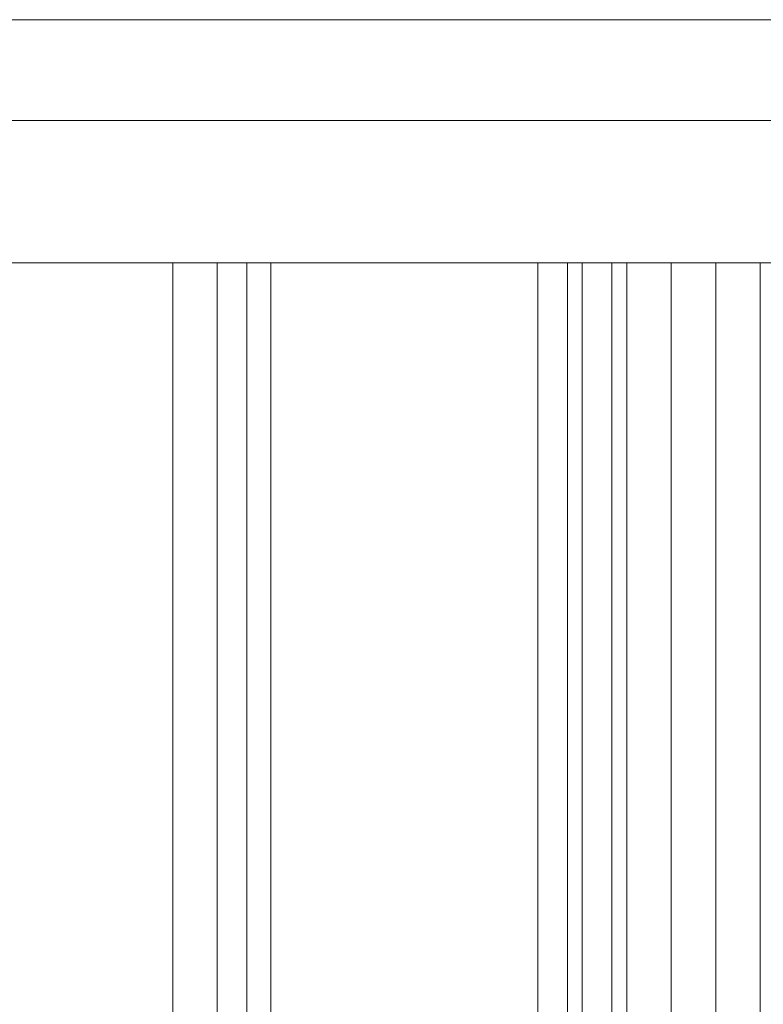
# Model space of a CAD drawing. Units: millimetres. Extents: x -2701 to 2697, y -3195 to 4245.
# Drawn here: x 552 to 802, y 384 to 716 of the extents above; entities that cross this region are included whole.
import ezdxf

# ---------------------------------------------------------------- set-up
doc = ezdxf.new("R2010")
doc.units = ezdxf.units.MM
doc.header["$LTSCALE"] = 50
doc.layers.add('x_AC_survey-0', color=7, linetype='Continuous', lineweight=25)
doc.layers.add('x_AC_survey-Working-None', color=7, linetype='Continuous', lineweight=5)

# ---------------------------------------------------------------- blocks, each defined once
blk = doc.blocks.new('Group')
at = {"layer": 'x_AC_survey-0', "color": 7, "linetype": 'Continuous', "lineweight": 5, "transparency": 33554687}
for p, q in [((228.83, 213.56), (1208.12, 213.56)), ((230.23, 179.56), (1208.12, 179.56)), ((579.07, 131.56), (831.38, 131.56)), ((807.07, -368.44), (807.07, 131.56)), ((822.07, -368.44), (822.07, 131.56)), ((831.38, 131.56), (831.38, 131.56)), ((831.38, 131.56), (831.44, 131.56)), ((831.44, 131.56), (831.81, 131.57)), ((831.46, 131.56), (831.46, 131.56)), ((831.53, 131.56), (831.53, 131.56)), ((831.81, 131.57), (831.95, 131.57)), ((831.95, 131.57), (832.07, 131.57)), ((832.07, 131.57), (832.07, 131.57)), ((832.07, 131.56), (832.07, 131.57)), ((832.07, 131.57), (832.07, 131.57)), ((832.07, 131.56), (832.07, 131.57)), ((832.07, 131.57), (832.07, 131.56)), ((832.07, -368.44), (832.07, 131.56)), ((832.07, 131.56), (832.07, 131.56)), ((832.07, 131.56), (832.07, 131.56)), ((832.07, 131.56), (1084.38, 131.56)), ((832.07, 131.56), (832.07, 131.56)), ((832.07, 131.56), (832.07, 131.56)), ((832.08, -368.44), (832.08, 131.56)), ((840.07, -368.44), (840.07, 131.56)), ((930.07, -368.44), (930.07, 131.56)), ((940.07, -368.44), (940.07, 131.56)), ((945.07, -368.44), (945.07, 131.56)), ((955.07, -368.44), (955.07, 131.56)), ((960.07, -368.44), (960.07, 131.56)), ((975.07, -368.44), (975.07, 131.56)), ((990.07, -368.44), (990.07, 131.56)), ((995.07, 131.56), (995.07, 131.56)), ((1005.07, -368.44), (1005.07, 131.56))]:
    blk.add_line(p, q, dxfattribs=at)

msp = doc.modelspace()

# ---------------------------------------------------------------- block references
at = {"layer": 'x_AC_survey-Working-None'}
msp.add_blockref('Group', (-203.74, 502.5), dxfattribs=at)

doc.saveas('drawing.dxf')
